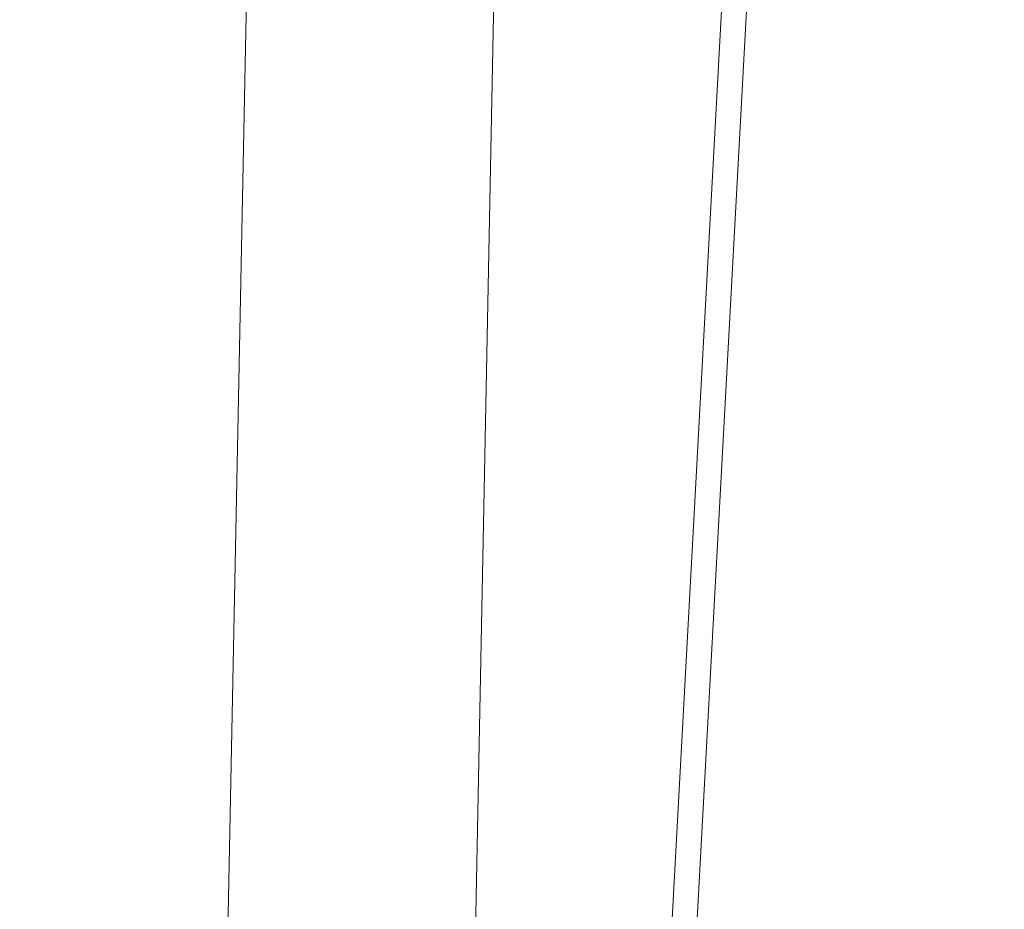
# Model space of a CAD drawing. Units: millimetres. Extents: x -23001 to 5150, y -9829 to -5490.
# Drawn here: x -18875 to -18804, y -8159 to -8094 of the extents above; entities that cross this region are included whole.
import ezdxf

# ---------------------------------------------------------------- set-up
doc = ezdxf.new("R2010")
doc.units = ezdxf.units.MM
doc.header["$MEASUREMENT"] = 0
doc.styles.get("Standard").update_dxf_attribs({"font": 'arial.ttf'})
doc.dimstyles.new('ISO-25', dxfattribs={"dimtxt": 2.5, "dimasz": 2.5, "dimexe": 1.25, "dimexo": 0.625, "dimtad": 1, "dimtxsty": 'Standard', "dimcen": 2.5, "dimadec": 0, "dimazin": 0, "dimtfac": 1, "dimtmove": 0, "dimatfit": 3, "dimfxl": 1, "dimarcsym": 0})

# ---------------------------------------------------------------- blocks, each defined once
blk = doc.blocks.new('*D38')
at = {"color": 0, "lineweight": -2, "transparency": 16777216}
for p, q in [((-22050.826, -5994.626), (-22050.826, -5953.376)), ((-13811.936, -5994.626), (-13811.936, -5953.376)), ((-21980.826, -5954.626), (-13881.936, -5954.626))]:
    blk.add_line(p, q, dxfattribs=at)
at = {"color": 0, "transparency": 16777216}
for points in [[(-21980.826, -5942.96), (-21980.826, -5966.293), (-22050.826, -5954.626)], [(-13881.936, -5942.96), (-13881.936, -5966.293), (-13811.936, -5954.626)]]:
    blk.add_solid(points, dxfattribs=at)
at = {"layer": 'Defpoints', "color": 0, "transparency": 16777216}
for p in [(-13811.936, -5954.626), (-13811.936, -8068.559), (-22050.826, -8288.561)]:
    blk.add_point(p, dxfattribs=at)
at = {"color": 0, "transparency": 16777216, "insert": (-17931.381, -5706.137), "char_height": 330, "attachment_point": 5}
blk.add_mtext('825', dxfattribs=at)
blk = doc.blocks.new('*D39')
at = {"color": 0, "lineweight": -2, "transparency": 16777216}
for p, q in [((-22495.934, -6247.707), (-22537.184, -6247.707)), ((-22535.934, -6317.707), (-22535.934, -9671.061)), ((-22495.934, -9741.061), (-22537.184, -9741.061))]:
    blk.add_line(p, q, dxfattribs=at)
at = {"color": 0, "transparency": 16777216}
for points in [[(-22547.6, -6317.707), (-22524.267, -6317.707), (-22535.934, -6247.707)], [(-22547.6, -9671.061), (-22524.267, -9671.061), (-22535.934, -9741.061)]]:
    blk.add_solid(points, dxfattribs=at)
at = {"layer": 'Defpoints', "color": 0, "transparency": 16777216}
for p in [(-18479.008, -6247.707), (-22535.934, -9741.061), (-17950.326, -9741.061)]:
    blk.add_point(p, dxfattribs=at)
at = {"color": 0, "transparency": 16777216, "insert": (-22784.535, -7994.384), "char_height": 330, "attachment_point": 5, "rotation": 90}
blk.add_mtext('350', dxfattribs=at)

msp = doc.modelspace()

# ---------------------------------------------------------------- linework, layer by layer
at = {"color": 0, "linetype": 'Continuous', "lineweight": 0}
for p, q in [((-18858.707, -8081.02), (-18860.644, -8178.729)), ((-18860.644, -8178.729), (-18858.707, -8081.02)), ((-18842.709, -8182.188), (-18840.714, -8081.505)), ((-18832.193, -8270.402), (-18821.917, -8081.815)), ((-18823.825, -8083.501), (-18833.971, -8269.717))]:
    msp.add_line(p, q, dxfattribs=at)

# ---------------------------------------------------------------- dimensions: what is measured, and where the dimension line sits
dim = msp.add_linear_dim(base=(-13811.936, -5954.626), p1=(-22050.826, -8288.561), p2=(-13811.936, -8068.559), text='825', dimstyle='ISO-25', override={"dimtxt": 330, "dimasz": 70, "dimgap": 80, "dimtad": 3, "dimfxl": 40, "dimfxlon": 1})
dim.commit()
dim.dimension.update_dxf_attribs({"geometry": '*D38', "text_midpoint": (-17931.381, -5706.137)})
dim = msp.add_linear_dim(base=(-22535.934, -9741.061), p1=(-18479.008, -6247.707), p2=(-17950.326, -9741.061), angle=90, text='350', dimstyle='ISO-25', override={"dimtxt": 330, "dimasz": 70, "dimgap": 80, "dimtad": 3, "dimfxl": 40, "dimfxlon": 1})
dim.commit()
dim.dimension.update_dxf_attribs({"geometry": '*D39', "text_midpoint": (-22784.535, -7994.384)})

doc.saveas('drawing.dxf')
